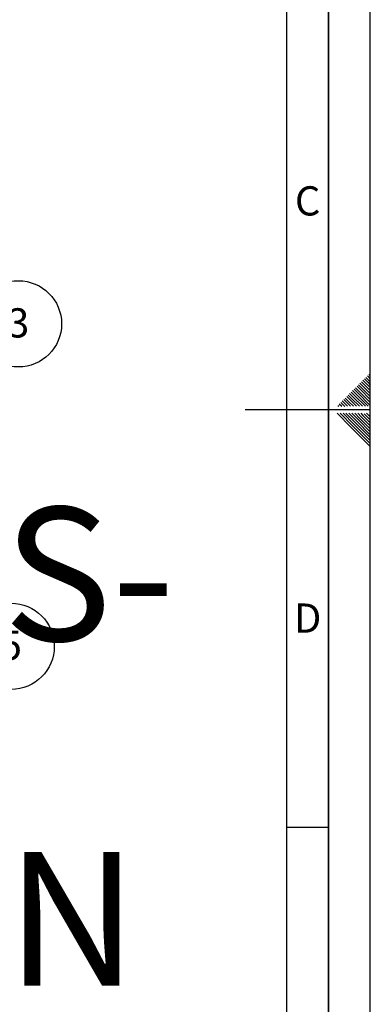
# Paper-space layout 'Blatt1' of a CAD drawing. Units: millimetres. Extents: x 0 to 6300, y 0 to 4455.
# Drawn here: x 5670 to 6300, y 1159 to 2929 of the extents above; entities that cross this region are included whole.
import ezdxf

# ---------------------------------------------------------------- set-up
doc = ezdxf.new("R2010")
doc.units = ezdxf.units.MM
for name, color, linetype in [('1', 7, 'Continuous'), ('61', 7, 'Continuous'), ('62', 7, 'Continuous')]:
    doc.layers.add(name, color=color, linetype=linetype)
doc.styles.add('SLDTEXTSTYLE0', font='TXT', dxfattribs={"width": 0.605})
doc.styles.add('SLDTEXTSTYLE1', font='TXT', dxfattribs={"width": 0.75})

# ---------------------------------------------------------------- blocks, each defined once
blk = doc.blocks.new('SW_NOTE_0_5')
at = {"layer": '1', "color": 0, "ltscale": 15, "char_height": 240, "attachment_point": 2, "style": 'SLDTEXTSTYLE0'}
for s, insert in [('PRODUKTIONS-', (1233.8, 309.4)), ('YADOS INTERN', (1234.7, -310.6))]:
    blk.add_mtext(s, dxfattribs=dict(at, insert=insert))
blk = doc.blocks.new('SW_NOTE_0_10')
at = {"layer": '1', "color": 0, "ltscale": 15}
blk.add_circle((77.5, 0), 77.5, dxfattribs=at)
at = {"layer": '1', "color": 0, "ltscale": 15, "insert": (77.1, 28), "char_height": 52.5, "attachment_point": 2, "style": 'SLDTEXTSTYLE0'}
blk.add_mtext('3', dxfattribs=at)
blk = doc.blocks.new('SW_NOTE_0_11')
at = {"layer": '1', "color": 0, "ltscale": 15}
blk.add_circle((77.5, 0), 77.5, dxfattribs=at)
at = {"layer": '1', "color": 0, "ltscale": 15, "insert": (77.1, 28), "char_height": 52.5, "attachment_point": 2, "style": 'SLDTEXTSTYLE0'}
blk.add_mtext('5', dxfattribs=at)

psp = doc.layouts.new('Blatt1')

# ---------------------------------------------------------------- linework, layer by layer
at = {"layer": '61', "ltscale": 15}
psp.add_line((6300, 0), (6300, 4455), dxfattribs=at)
at = {"layer": '61', "color": 7, "linetype": 'Continuous', "lineweight": 35, "ltscale": 15}
psp.add_line((6225, 75), (6225, 4380), dxfattribs=at)
at = {"layer": '61', "color": 7, "linetype": 'Continuous', "ltscale": 15}
psp.add_line((6150, 711.81), (6150, 4305), dxfattribs=at)
at = {"layer": '62', "color": 7, "linetype": 'Continuous', "ltscale": 15}
for p, q in [((6292.08, 2285.88), (6298.26, 2279.69)), ((6294.73, 2288.53), (6300, 2283.26)), ((6297.38, 2291.18), (6300, 2288.56)), ((6273.51, 2267.31), (6279.7, 2261.13)), ((6276.17, 2269.97), (6282.35, 2263.78)), ((6278.82, 2272.62), (6285, 2266.43)), ((6281.47, 2275.27), (6287.65, 2269.09)), ((6284.12, 2277.92), (6290.31, 2271.74)), ((6285, 2266.43), (6300, 2251.44)), ((6286.77, 2280.57), (6292.96, 2274.39)), ((6287.65, 2269.09), (6300, 2256.74)), ((6289.43, 2283.22), (6295.61, 2277.04)), ((6290.31, 2271.74), (6300, 2262.04)), ((6292.96, 2274.39), (6300, 2267.35)), ((6295.61, 2277.04), (6300, 2272.65)), ((6298.26, 2279.69), (6300, 2277.95)), ((6254.95, 2248.75), (6261.14, 2242.57)), ((6257.61, 2251.41), (6263.79, 2245.22)), ((6260.26, 2254.06), (6266.44, 2247.87)), ((6262.91, 2256.71), (6269.09, 2250.52)), ((6265.56, 2259.36), (6271.74, 2253.18)), ((6268.21, 2262.01), (6274.4, 2255.83)), ((6269.09, 2250.52), (6285.82, 2233.8)), ((6270.86, 2264.66), (6277.05, 2258.48)), ((6271.74, 2253.18), (6291.12, 2233.8)), ((6274.4, 2255.83), (6296.42, 2233.8)), ((6277.05, 2258.48), (6300, 2235.53)), ((6279.7, 2261.13), (6300, 2240.83)), ((6282.35, 2263.78), (6300, 2246.13)), ((6241.69, 2235.49), (6243.39, 2233.8)), ((6244.35, 2238.15), (6248.69, 2233.8)), ((6247, 2240.8), (6253.18, 2234.61)), ((6249.65, 2243.45), (6255.84, 2237.26)), ((6252.3, 2246.1), (6258.49, 2239.92)), ((6253.18, 2234.61), (6254, 2233.8)), ((6255.84, 2237.26), (6259.3, 2233.8)), ((6258.49, 2239.92), (6264.6, 2233.8)), ((6261.14, 2242.57), (6269.91, 2233.8)), ((6263.79, 2245.22), (6275.21, 2233.8)), ((6266.44, 2247.87), (6280.51, 2233.8)), ((6300, 2227.5), (6075, 2227.5)), ((6240.38, 2221.2), (6265.29, 2196.28)), ((6245.68, 2221.2), (6267.94, 2198.93)), ((6250.98, 2221.2), (6270.6, 2201.59)), ((6256.29, 2221.2), (6273.25, 2204.24)), ((6261.59, 2221.2), (6275.9, 2206.89)), ((6266.89, 2221.2), (6278.55, 2209.54)), ((6272.2, 2221.2), (6281.2, 2212.19)), ((6277.5, 2221.2), (6283.85, 2214.84)), ((6282.8, 2221.2), (6286.51, 2217.5)), ((6283.85, 2214.84), (6300, 2198.7)), ((6286.51, 2217.5), (6300, 2204)), ((6289.16, 2220.15), (6300, 2209.3)), ((6293.41, 2221.2), (6300, 2214.61)), ((6265.29, 2196.28), (6300, 2161.58)), ((6267.94, 2198.93), (6300, 2166.88)), ((6270.6, 2201.59), (6300, 2172.18)), ((6273.25, 2204.24), (6300, 2177.49)), ((6275.9, 2206.89), (6300, 2182.79)), ((6278.55, 2209.54), (6300, 2188.09)), ((6281.2, 2212.19), (6300, 2193.4)), ((6150, 1477.5), (6225, 1477.5))]:
    psp.add_line(p, q, dxfattribs=at)

# ---------------------------------------------------------------- block references
at = {"layer": '1', "ltscale": 15}
for name, p in [('SW_NOTE_0_10', (5590.45, 2382.03)), ('SW_NOTE_0_5', (3509.61, 1742.98)), ('SW_NOTE_0_11', (5577.34, 1802.42))]:
    psp.add_blockref(name, p, dxfattribs=at)

# ---------------------------------------------------------------- texts
at = {"layer": '62', "ltscale": 15, "char_height": 52.5, "attachment_point": 2, "style": 'SLDTEXTSTYLE1'}
for s, insert in [('C', (6187.43, 2629.34)), ('D', (6187.51, 1879.34))]:
    psp.add_mtext(s, dxfattribs=dict(at, insert=insert))

doc.saveas('drawing.dxf')
